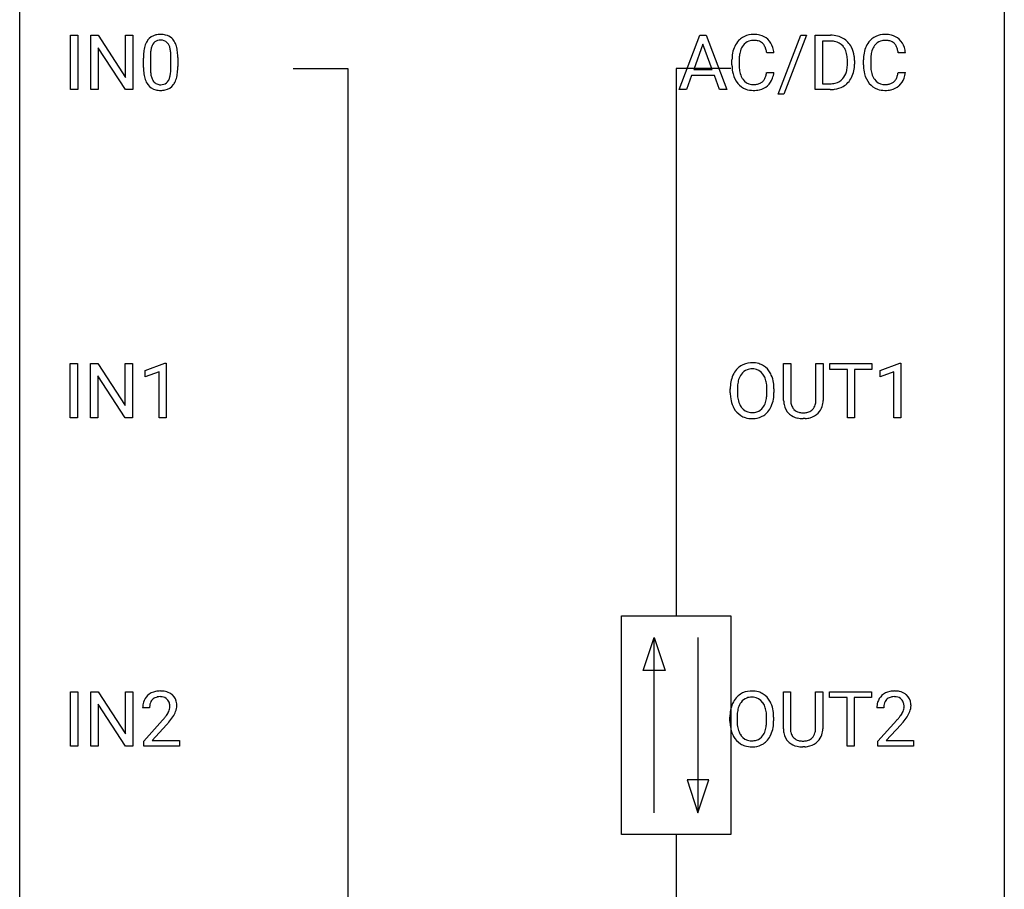
# Model space of a CAD drawing. Extents: x 2.8 to 26.6, y -2.8 to 68.7.
# Drawn here: x 2.8 to 26.6, y 32.9 to 54 of the extents above; entities that cross this region are included whole.
import ezdxf

# ---------------------------------------------------------------- set-up
doc = ezdxf.new("R2010")
doc.units = 0
doc.layers.add('DEFAULT_255_1_388', color=255, linetype='CONTINUOUS')
doc.layers.add('DEFAULT_255_2_778', color=255, linetype='CONTINUOUS')

msp = doc.modelspace()

# ---------------------------------------------------------------- linework, layer by layer
at = {"layer": 'DEFAULT_255_1_388'}
for p, q in [((4.011, 52.277), (4.011, 53.592)), ((4.011, 53.592), (4.185, 53.592)), ((4.185, 53.592), (4.185, 52.277)), ((4.502, 52.277), (4.502, 53.592)), ((4.502, 53.592), (4.676, 53.592)), ((4.676, 53.592), (5.34, 52.574)), ((5.34, 52.574), (5.34, 53.592)), ((5.34, 53.592), (5.513, 53.592)), ((5.513, 53.592), (5.513, 52.277)), ((18.726, 52.277), (19.228, 53.592)), ((19.228, 53.592), (19.38, 53.592)), ((19.38, 53.592), (19.883, 52.277)), ((21.118, 52.164), (21.668, 53.592)), ((21.811, 53.592), (21.262, 52.164)), ((21.668, 53.592), (21.811, 53.592)), ((22.017, 52.277), (22.017, 53.592)), ((22.017, 53.592), (22.389, 53.592)), ((19.304, 53.378), (19.081, 52.763)), ((19.528, 52.763), (19.304, 53.378)), ((22.393, 53.45), (22.191, 53.45)), ((22.191, 53.45), (22.191, 52.419)), ((5.338, 52.277), (4.676, 53.291)), ((4.676, 53.291), (4.676, 52.277)), ((21.018, 53.17), (20.844, 53.17)), ((24.199, 53.17), (24.024, 53.17)), ((5.772, 52.815), (5.772, 53.039)), ((5.939, 53.079), (5.939, 52.812)), ((6.435, 52.793), (6.435, 53.067)), ((6.602, 53.055), (6.602, 52.838)), ((20.005, 52.873), (20.005, 53)), ((20.18, 52.995), (20.18, 52.868)), ((22.797, 52.899), (22.797, 52.975)), ((22.969, 52.979), (22.969, 52.895)), ((23.186, 52.873), (23.186, 53)), ((23.36, 52.995), (23.36, 52.868)), ((19.081, 52.763), (19.528, 52.763)), ((20.844, 52.694), (21.018, 52.694)), ((24.024, 52.694), (24.199, 52.694)), ((19.028, 52.62), (18.905, 52.277)), ((19.58, 52.62), (19.028, 52.62)), ((19.705, 52.277), (19.58, 52.62)), ((22.191, 52.419), (22.373, 52.419)), ((4.185, 52.277), (4.011, 52.277)), ((4.676, 52.277), (4.502, 52.277)), ((5.513, 52.277), (5.338, 52.277)), ((18.905, 52.277), (18.726, 52.277)), ((19.883, 52.277), (19.705, 52.277)), ((21.262, 52.164), (21.118, 52.164)), ((22.382, 52.277), (22.017, 52.277)), ((4.002, 44.339), (4.002, 45.655)), ((4.002, 45.655), (4.176, 45.655)), ((4.176, 45.655), (4.176, 44.339)), ((4.493, 44.339), (4.493, 45.655)), ((4.493, 45.655), (4.667, 45.655)), ((4.667, 45.655), (5.331, 44.637)), ((5.331, 44.637), (5.331, 45.655)), ((5.331, 45.655), (5.504, 45.655)), ((5.504, 45.655), (5.504, 44.339)), ((5.813, 45.482), (6.292, 45.661)), ((6.292, 45.661), (6.318, 45.661)), ((6.318, 45.661), (6.318, 44.339)), ((21.255, 44.759), (21.255, 45.655)), ((21.255, 45.655), (21.427, 45.655)), ((21.427, 45.655), (21.427, 44.764)), ((22.033, 45.655), (22.207, 45.655)), ((22.033, 44.763), (22.033, 45.655)), ((22.207, 45.655), (22.207, 44.76)), ((22.373, 45.512), (22.373, 45.655)), ((22.373, 45.655), (23.39, 45.655)), ((22.795, 45.512), (22.373, 45.512)), ((22.795, 44.339), (22.795, 45.512)), ((23.39, 45.512), (22.967, 45.512)), ((22.967, 45.512), (22.967, 44.339)), ((23.39, 45.655), (23.39, 45.512)), ((23.586, 45.482), (24.065, 45.661)), ((24.065, 45.661), (24.091, 45.661)), ((24.091, 45.661), (24.091, 44.339)), ((5.33, 44.339), (4.667, 45.353)), ((4.667, 45.353), (4.667, 44.339)), ((5.813, 45.33), (5.813, 45.482)), ((6.15, 45.453), (5.813, 45.33)), ((6.15, 44.339), (6.15, 45.453)), ((23.586, 45.33), (23.586, 45.482)), ((23.923, 45.453), (23.586, 45.33)), ((23.923, 44.339), (23.923, 45.453)), ((19.963, 44.943), (19.963, 45.038)), ((20.136, 45.051), (20.136, 44.955)), ((20.849, 44.942), (20.849, 45.04)), ((21.021, 45.038), (21.021, 44.955)), ((4.176, 44.339), (4.002, 44.339)), ((4.667, 44.339), (4.493, 44.339)), ((5.504, 44.339), (5.33, 44.339)), ((6.318, 44.339), (6.15, 44.339)), ((21.776, 44.323), (21.729, 44.321)), ((22.967, 44.339), (22.795, 44.339)), ((24.091, 44.339), (23.923, 44.339)), ((4.011, 36.402), (4.011, 37.717)), ((4.011, 37.717), (4.185, 37.717)), ((4.185, 37.717), (4.185, 36.402)), ((4.502, 36.402), (4.502, 37.717)), ((4.502, 37.717), (4.676, 37.717)), ((4.676, 37.717), (5.34, 36.699)), ((5.34, 36.699), (5.34, 37.717)), ((5.34, 37.717), (5.513, 37.717)), ((5.513, 37.717), (5.513, 36.402)), ((21.247, 36.821), (21.247, 37.717)), ((21.247, 37.717), (21.419, 37.717)), ((21.419, 37.717), (21.419, 36.827)), ((22.025, 37.717), (22.2, 37.717)), ((22.025, 36.826), (22.025, 37.717)), ((22.2, 37.717), (22.2, 36.823)), ((22.365, 37.575), (22.365, 37.717)), ((22.365, 37.717), (23.382, 37.717)), ((23.382, 37.717), (23.382, 37.575)), ((5.338, 36.402), (4.676, 37.416)), ((4.676, 37.416), (4.676, 36.402)), ((22.787, 37.575), (22.365, 37.575)), ((22.787, 36.402), (22.787, 37.575)), ((23.382, 37.575), (22.959, 37.575)), ((22.959, 37.575), (22.959, 36.402)), ((5.919, 37.33), (5.752, 37.33)), ((23.676, 37.33), (23.509, 37.33)), ((5.778, 36.522), (6.233, 37.028)), ((6.331, 36.921), (5.979, 36.538)), ((19.955, 37.005), (19.955, 37.1)), ((20.128, 37.114), (20.128, 37.017)), ((20.841, 37.005), (20.841, 37.102)), ((21.013, 37.1), (21.013, 37.017)), ((23.534, 36.522), (23.99, 37.028)), ((24.088, 36.921), (23.736, 36.538)), ((5.778, 36.402), (5.778, 36.522)), ((5.979, 36.538), (6.64, 36.538)), ((6.64, 36.538), (6.64, 36.402)), ((23.534, 36.402), (23.534, 36.522)), ((23.736, 36.538), (24.396, 36.538)), ((24.396, 36.538), (24.396, 36.402)), ((4.185, 36.402), (4.011, 36.402)), ((4.676, 36.402), (4.502, 36.402)), ((5.513, 36.402), (5.338, 36.402)), ((6.64, 36.402), (5.778, 36.402)), ((21.768, 36.386), (21.722, 36.384)), ((22.959, 36.402), (22.787, 36.402)), ((24.396, 36.402), (23.534, 36.402))]:
    msp.add_line(p, q, dxfattribs=at)
for centre, radius, start, end in [((6.135, 53.283), 0.322, 101.644, 144.5143), ((6.183, 53.093), 0.518, 89.5283, 102.582), ((6.191, 53.088), 0.522, 77.0438, 90.5082), ((6.237, 53.273), 0.332, 48.2778, 77.4996), ((20.516, 53.113), 0.496, 95.646, 121.549), ((20.534, 52.988), 0.622, 89.9246, 96.1376), ((20.54, 53.002), 0.609, 76.6779, 90.4564), ((20.584, 53.181), 0.425, 47.4859, 76.9287), ((22.393, 52.933), 0.66, 75.41, 90.3803), ((23.697, 53.113), 0.496, 95.646, 121.549), ((23.714, 52.988), 0.622, 89.9246, 96.1376), ((23.72, 53.002), 0.609, 76.6779, 90.4564), ((23.764, 53.181), 0.425, 47.4859, 76.9287), ((6.28, 53.196), 0.492, 148.7922, 164.5682), ((6.173, 53.256), 0.369, 144.5884, 148.1162), ((6.283, 53.209), 0.329, 149.4208, 163.6283), ((6.163, 53.281), 0.189, 105.7981, 149.7388), ((6.184, 53.206), 0.267, 89.3804, 105.6764), ((6.188, 53.177), 0.296, 81.1057, 90.2187), ((6.208, 53.276), 0.195, 30.7408, 82.4658), ((6.149, 53.238), 0.265, 24.2875, 31.3934), ((6.017, 53.182), 0.409, 12.0807, 23.8171), ((6.245, 53.287), 0.316, 36.3142, 47.6307), ((6.147, 53.222), 0.434, 18.2931, 35.677), ((5.861, 53.123), 0.736, 8.0247, 18.5606), ((20.545, 53.104), 0.522, 136.7832, 155.2473), ((20.501, 53.141), 0.465, 121.7633, 136.4281), ((20.601, 53.099), 0.409, 143.0753, 163.1919), ((20.515, 53.165), 0.301, 109.2998, 143.3037), ((20.531, 53.107), 0.36, 89.3452, 108.5744), ((20.535, 52.975), 0.492, 87.3803, 90.0252), ((20.543, 53.094), 0.374, 74.7009, 87.8124), ((20.578, 53.215), 0.248, 47.4372, 75.0696), ((20.572, 53.215), 0.251, 27.8167, 46.4008), ((20.567, 53.169), 0.444, 16.5424, 46.8935), ((22.391, 52.936), 0.514, 79.2154, 89.7445), ((22.428, 53.099), 0.347, 40.384, 80.1431), ((22.419, 53.04), 0.549, 60.1455, 75.189), ((22.437, 53.071), 0.513, 26.5254, 60.1451), ((23.725, 53.104), 0.522, 136.7832, 155.2473), ((23.682, 53.141), 0.465, 121.7633, 136.4281), ((23.781, 53.099), 0.409, 143.0753, 163.1919), ((23.696, 53.165), 0.301, 109.2998, 143.3037), ((23.711, 53.107), 0.36, 89.3452, 108.5744), ((23.715, 52.975), 0.492, 87.3803, 90.0252), ((23.724, 53.094), 0.374, 74.7009, 87.8124), ((23.758, 53.215), 0.248, 47.4372, 75.0696), ((23.753, 53.215), 0.251, 27.8167, 46.4008), ((23.748, 53.169), 0.444, 16.5424, 46.8935), ((7.116, 53.044), 1.344, 173.7674, 180.2316), ((6.608, 53.101), 0.833, 164.3059, 173.9001), ((7.232, 53.068), 1.292, 177.8639, 179.5036), ((6.89, 53.084), 0.95, 172.0258, 178.0705), ((6.518, 53.137), 0.575, 163.3765, 172.1411), ((5.707, 53.113), 0.726, 4.8365, 12.2906), ((5.234, 53.071), 1.202, 359.8093, 4.9408), ((5.393, 53.054), 1.21, 1.1275, 8.1718), ((20.879, 53.004), 0.874, 169.5838, 180.2758), ((20.673, 53.042), 0.664, 155.0367, 169.6003), ((20.821, 53.03), 0.639, 162.9376, 174.6209), ((20.448, 53.149), 0.392, 15.7651, 27.941), ((20.225, 53.084), 0.625, 7.8889, 15.9242), ((20.386, 53.11), 0.635, 5.4073, 17.0364), ((22.399, 53.077), 0.383, 26.5778, 40.1534), ((22.295, 53.028), 0.498, 9.6573, 26.1932), ((22.029, 52.98), 0.768, 359.6455, 9.8608), ((22.311, 53.005), 0.656, 7.403, 26.8322), ((24.06, 53.004), 0.874, 169.5838, 180.2758), ((23.853, 53.042), 0.664, 155.0367, 169.6003), ((24.001, 53.03), 0.639, 162.9376, 174.6209), ((23.629, 53.149), 0.392, 15.7651, 27.941), ((23.405, 53.084), 0.625, 7.8889, 15.9242), ((23.567, 53.11), 0.635, 5.4073, 17.0364), ((5.028, 53.04), 1.575, 0.5433, 1.3867), ((21.087, 52.873), 1.082, 179.9915, 181.5398), ((21.116, 52.998), 0.936, 174.3421, 180.143), ((21.011, 52.863), 0.832, 179.6817, 189.1506), ((21.941, 52.897), 0.856, 355.4989, 0.079), ((22.15, 52.891), 0.819, 348.729, 0.3013), ((22.132, 52.977), 0.837, 0.1606, 7.7176), ((24.267, 52.873), 1.082, 179.9915, 181.5398), ((24.297, 52.998), 0.936, 174.3421, 180.143), ((24.192, 52.863), 0.832, 179.6817, 189.1506), ((7.284, 52.835), 1.512, 180.7435, 181.1522), ((6.979, 52.824), 1.207, 180.8977, 188.0055), ((6.533, 52.759), 0.757, 187.8816, 198.2347), ((7.11, 52.808), 1.171, 179.7996, 185.2461), ((6.655, 52.765), 0.714, 185.1412, 193.0082), ((5.855, 52.734), 0.576, 343.0498, 351.9392), ((5.465, 52.791), 0.97, 351.8072, 357.7958), ((5.101, 52.81), 1.334, 357.5871, 359.2682), ((5.747, 52.774), 0.853, 344.4935, 353.9764), ((5.225, 52.833), 1.378, 353.8441, 0.2288), ((20.855, 52.861), 0.849, 181.122, 193.8755), ((20.588, 52.791), 0.574, 193.548, 219.5756), ((20.73, 52.816), 0.546, 188.9911, 203.5772), ((20.223, 52.786), 0.628, 343.1447, 351.0104), ((20.059, 52.816), 0.794, 350.7125, 351.1627), ((20.402, 52.762), 0.62, 340.1775, 353.7812), ((22.38, 52.812), 0.407, 318.7418, 343.6873), ((22.177, 52.875), 0.619, 343.3325, 355.8549), ((22.336, 52.854), 0.629, 333.0707, 348.7181), ((24.035, 52.861), 0.849, 181.122, 193.8755), ((23.768, 52.791), 0.574, 193.548, 219.5756), ((23.91, 52.816), 0.546, 188.9911, 203.5772), ((23.403, 52.786), 0.628, 343.1447, 351.0104), ((23.24, 52.816), 0.794, 350.7125, 351.1627), ((23.582, 52.762), 0.62, 340.1775, 353.7812), ((6.254, 52.665), 0.462, 197.9695, 215.2623), ((6.139, 52.588), 0.323, 215.8618, 257.2788), ((6.358, 52.694), 0.408, 192.7897, 205.2507), ((6.24, 52.642), 0.279, 205.8002, 211.2546), ((6.181, 52.602), 0.208, 210.379, 238.4008), ((6.179, 52.608), 0.212, 239.6522, 265.9794), ((6.188, 52.683), 0.288, 265.1324, 270.0603), ((6.192, 52.647), 0.251, 269.3314, 287.218), ((6.207, 52.59), 0.193, 287.7958, 329.0809), ((6.237, 52.588), 0.324, 280.5802, 324.9173), ((6.099, 52.657), 0.32, 328.6635, 343.3325), ((6.195, 52.617), 0.375, 324.9361, 328.6153), ((6.083, 52.679), 0.503, 329.2804, 344.7473), ((20.495, 52.712), 0.451, 219.3628, 250.0611), ((20.608, 52.766), 0.415, 203.9075, 215.1312), ((20.505, 52.685), 0.284, 213.9072, 263.8849), ((20.519, 52.774), 0.373, 263.1758, 270.1031), ((20.522, 52.914), 0.513, 269.6723, 279.0607), ((20.552, 52.733), 0.329, 278.8749, 293.635), ((20.588, 52.648), 0.238, 293.8554, 310.0518), ((20.589, 52.641), 0.232, 311.0645, 332.0111), ((20.455, 52.715), 0.385, 331.6587, 343.2877), ((20.578, 52.696), 0.432, 311.456, 340.4421), ((22.378, 52.937), 0.518, 269.497, 284.0205), ((22.418, 52.783), 0.359, 283.7699, 318.1557), ((22.445, 52.795), 0.505, 299.2531, 333.4571), ((23.675, 52.712), 0.451, 219.3628, 250.0611), ((23.789, 52.766), 0.415, 203.9075, 215.1312), ((23.685, 52.685), 0.284, 213.9072, 263.8849), ((23.699, 52.774), 0.373, 263.1758, 270.1031), ((23.703, 52.914), 0.513, 269.6723, 279.0607), ((23.733, 52.733), 0.329, 278.8749, 293.635), ((23.769, 52.648), 0.238, 293.8554, 310.0518), ((23.769, 52.641), 0.232, 311.0645, 332.0111), ((23.635, 52.715), 0.385, 331.6587, 343.2877), ((23.759, 52.696), 0.432, 311.456, 340.4421), ((6.184, 52.762), 0.503, 256.6229, 270.5105), ((6.192, 52.776), 0.517, 269.5979, 281.6733), ((20.513, 52.784), 0.525, 250.7885, 270.6488), ((20.519, 53.064), 0.805, 269.9996, 270.3613), ((20.525, 52.912), 0.654, 269.9359, 282.8097), ((20.575, 52.708), 0.443, 282.4332, 310.7515), ((22.376, 53.041), 0.764, 270.4447, 278.4508), ((22.404, 52.872), 0.592, 278.1072, 299.034), ((23.694, 52.784), 0.525, 250.7885, 270.6488), ((23.7, 53.064), 0.805, 269.9996, 270.3613), ((23.706, 52.912), 0.654, 269.9359, 282.8097), ((23.755, 52.708), 0.443, 282.4332, 310.7515), ((20.534, 45.149), 0.553, 139.626, 156.0379), ((20.468, 45.202), 0.468, 122.6415, 139.3432), ((20.479, 45.181), 0.491, 93.0225, 122.4556), ((20.477, 45.221), 0.302, 110.823, 143.918), ((20.487, 45.178), 0.346, 89.3037, 109.9046), ((20.491, 45.073), 0.6, 89.9757, 93.6341), ((20.496, 45.118), 0.555, 73.7463, 90.4234), ((20.492, 45.104), 0.42, 84.3846, 90.0761), ((20.51, 45.221), 0.302, 36.1437, 85.6628), ((20.515, 45.194), 0.477, 57.6631, 73.4517), ((20.515, 45.197), 0.475, 29.1441, 57.4147), ((20.678, 45.082), 0.712, 155.8315, 169.5089), ((20.797, 45.073), 0.659, 163.0419, 174.314), ((20.582, 45.141), 0.434, 143.5289, 163.298), ((20.433, 45.161), 0.4, 20.3231, 36.499), ((20.25, 45.094), 0.595, 7.8926, 20.2962), ((20.409, 45.131), 0.599, 24.0986, 29.7321), ((20.293, 45.083), 0.725, 8.6655, 23.8241), ((20.892, 45.042), 0.929, 169.5253, 180.2766), ((21.067, 45.042), 0.932, 174.0509, 179.4175), ((19.913, 45.044), 0.936, 359.7055, 8.036), ((20.042, 45.042), 0.979, 359.7807, 8.8218), ((20.895, 44.949), 0.932, 180.3723, 188.9254), ((20.671, 44.911), 0.705, 188.7217, 204.824), ((21.01, 44.95), 0.875, 179.6929, 188.7909), ((20.711, 44.902), 0.571, 188.6328, 202.5631), ((20.191, 44.911), 0.655, 342.4092, 353.6452), ((19.872, 44.951), 0.976, 353.4028, 359.4847), ((20.307, 44.906), 0.71, 336.0278, 350.5787), ((20.049, 44.95), 0.972, 350.4878, 0.2625), ((20.581, 44.873), 0.607, 205.1185, 209.6465), ((20.483, 44.812), 0.492, 209.0633, 237.3493), ((20.57, 44.845), 0.419, 202.8079, 216.1196), ((20.479, 44.772), 0.303, 215.0756, 264.638), ((20.518, 44.764), 0.293, 288.0629, 323.8116), ((20.42, 44.837), 0.415, 323.6547, 342.6591), ((20.458, 44.838), 0.544, 319.8874, 336.1331), ((21.818, 44.761), 0.563, 180.2666, 190.1525), ((21.647, 44.724), 0.388, 189.2524, 227.5915), ((21.843, 44.761), 0.416, 179.5665, 191.9954), ((21.705, 44.73), 0.275, 191.6975, 215.1404), ((21.678, 44.714), 0.244, 215.6958, 224.8509), ((21.684, 44.723), 0.255, 225.2847, 255.011), ((21.788, 44.708), 0.236, 301.4983, 315.1469), ((21.772, 44.721), 0.256, 315.5953, 345.6679), ((21.646, 44.756), 0.387, 345.2526, 358.6304), ((21.531, 44.763), 0.502, 358.1724, 0.0117), ((21.811, 44.732), 0.393, 315.3344, 342.7643), ((21.718, 44.758), 0.49, 343.0898, 0.2614), ((20.473, 44.799), 0.476, 237.535, 252.1858), ((20.489, 44.86), 0.538, 252.5221, 270.4416), ((20.493, 44.866), 0.397, 263.8464, 270.0831), ((20.497, 44.837), 0.368, 269.3649, 287.515), ((20.494, 44.937), 0.615, 269.917, 276.3395), ((20.513, 44.808), 0.486, 275.8196, 302.1886), ((20.526, 44.783), 0.458, 302.4806, 319.6144), ((21.662, 44.743), 0.412, 227.745, 230.1538), ((21.677, 44.766), 0.439, 230.6087, 257.9965), ((21.725, 44.971), 0.649, 257.6315, 270.4238), ((21.721, 44.848), 0.385, 254.5946, 267.9129), ((21.729, 44.97), 0.507, 267.4688, 270.0234), ((21.733, 44.904), 0.441, 269.5851, 281.1845), ((21.735, 44.932), 0.61, 273.85, 285.1796), ((21.764, 44.752), 0.286, 280.9345, 300.974), ((21.786, 44.758), 0.429, 284.6605, 315.2183), ((6.14, 37.338), 0.394, 100.787, 133.4382), ((6.179, 37.164), 0.572, 89.6607, 101.3702), ((6.186, 37.17), 0.565, 78.2173, 90.4129), ((6.226, 37.353), 0.378, 55.9269, 78.4888), ((6.248, 37.391), 0.334, 47.9298, 55.4049), ((6.26, 37.403), 0.318, 4.3348, 48.056), ((20.46, 37.264), 0.468, 122.6415, 139.3432), ((20.471, 37.244), 0.491, 93.0225, 122.4556), ((20.483, 37.135), 0.6, 89.9757, 93.6341), ((20.488, 37.18), 0.555, 73.7463, 90.4234), ((20.508, 37.257), 0.477, 57.6631, 73.4517), ((20.507, 37.259), 0.475, 29.1441, 57.4147), ((23.896, 37.338), 0.394, 100.787, 133.4382), ((23.936, 37.164), 0.572, 89.6607, 101.3702), ((23.943, 37.17), 0.565, 78.2173, 90.4129), ((23.983, 37.353), 0.378, 55.9269, 78.4888), ((24.005, 37.391), 0.334, 47.9298, 55.4049), ((24.016, 37.403), 0.318, 4.3348, 48.056), ((6.21, 37.334), 0.458, 163.2878, 180.5582), ((6.12, 37.359), 0.364, 133.4541, 162.9471), ((6.27, 37.335), 0.351, 165.9091, 178.8685), ((6.157, 37.366), 0.234, 136.1757, 166.3673), ((6.143, 37.376), 0.216, 129.7286, 135.7539), ((6.152, 37.362), 0.233, 102.1738, 129.2061), ((6.18, 37.247), 0.352, 89.5461, 102.5418), ((6.183, 37.307), 0.291, 82.1602, 90.1506), ((6.198, 37.39), 0.207, 43.4417, 83.1661), ((6.189, 37.381), 0.219, 16.1713, 43.5286), ((6.132, 37.366), 0.278, 359.4863, 15.9343), ((6.137, 37.384), 0.442, 359.9252, 5.5972), ((20.67, 37.144), 0.712, 155.8315, 169.5089), ((20.526, 37.211), 0.553, 139.626, 156.0379), ((20.574, 37.203), 0.434, 143.5289, 163.298), ((20.469, 37.283), 0.302, 110.823, 143.918), ((20.479, 37.24), 0.346, 89.3037, 109.9046), ((20.484, 37.166), 0.42, 84.3846, 90.0761), ((20.503, 37.283), 0.302, 36.1437, 85.6628), ((20.425, 37.224), 0.4, 20.3231, 36.499), ((20.401, 37.193), 0.599, 24.0986, 29.7321), ((20.285, 37.145), 0.725, 8.6655, 23.8241), ((23.967, 37.334), 0.458, 163.2878, 180.5582), ((23.876, 37.359), 0.364, 133.4541, 162.9471), ((24.027, 37.335), 0.351, 165.9091, 178.8685), ((23.914, 37.366), 0.234, 136.1757, 166.3673), ((23.9, 37.376), 0.216, 129.7286, 135.7539), ((23.909, 37.362), 0.233, 102.1738, 129.2061), ((23.936, 37.247), 0.352, 89.5461, 102.5418), ((23.94, 37.307), 0.291, 82.1602, 90.1506), ((23.955, 37.39), 0.207, 43.4417, 83.1661), ((23.946, 37.381), 0.219, 16.1713, 43.5286), ((23.889, 37.366), 0.278, 359.4863, 15.9343), ((23.893, 37.384), 0.442, 359.9252, 5.5972), ((6.368, 37.33), 0.448, 178.4391, 180.0084), ((5.751, 37.567), 0.715, 323.8963, 328.6419), ((5.981, 37.425), 0.444, 328.8295, 331.7891), ((6.093, 37.367), 0.318, 331.4255, 352.9366), ((6.109, 37.363), 0.302, 353.2258, 0.0166), ((5.88, 37.508), 0.721, 326.9133, 338.3508), ((6.185, 37.39), 0.394, 337.8914, 358.9968), ((20.884, 37.105), 0.929, 169.5253, 180.2766), ((21.059, 37.104), 0.932, 174.0509, 179.4175), ((20.789, 37.136), 0.659, 163.0419, 174.314), ((20.242, 37.156), 0.595, 7.8926, 20.2962), ((19.905, 37.107), 0.936, 359.7055, 8.036), ((20.034, 37.104), 0.979, 359.7807, 8.8218), ((24.124, 37.33), 0.448, 178.4391, 180.0084), ((23.508, 37.567), 0.715, 323.8963, 328.6419), ((23.738, 37.425), 0.444, 328.8295, 331.7891), ((23.85, 37.367), 0.318, 331.4255, 352.9366), ((23.865, 37.363), 0.302, 353.2258, 0.0166), ((23.636, 37.508), 0.721, 326.9133, 338.3508), ((23.941, 37.39), 0.394, 337.8914, 358.9968), ((4.715, 38.37), 2.026, 318.5133, 320.7829), ((5.31, 37.886), 1.259, 320.7373, 323.9739), ((5, 38.151), 1.813, 317.2588, 319.9046), ((5.431, 37.795), 1.254, 319.6472, 327.096), ((20.887, 37.012), 0.932, 180.3723, 188.9254), ((21.002, 37.013), 0.875, 179.6929, 188.7909), ((19.865, 37.013), 0.976, 353.4028, 359.4847), ((20.041, 37.013), 0.972, 350.4878, 0.2625), ((22.472, 38.37), 2.026, 318.5133, 320.7829), ((23.067, 37.886), 1.259, 320.7373, 323.9739), ((22.757, 38.151), 1.813, 317.2588, 319.9046), ((23.188, 37.795), 1.254, 319.6472, 327.096), ((20.663, 36.974), 0.705, 188.7217, 204.824), ((20.573, 36.936), 0.607, 205.1185, 209.6465), ((20.703, 36.965), 0.571, 188.6328, 202.5631), ((20.562, 36.908), 0.419, 202.8079, 216.1196), ((20.412, 36.899), 0.415, 323.6547, 342.6591), ((20.183, 36.974), 0.655, 342.4092, 353.6452), ((20.45, 36.9), 0.544, 319.8874, 336.1331), ((20.299, 36.968), 0.71, 336.0278, 350.5787), ((21.81, 36.824), 0.563, 180.2666, 190.1525), ((21.639, 36.787), 0.388, 189.2524, 227.5915), ((21.835, 36.823), 0.416, 179.5665, 191.9954), ((21.697, 36.793), 0.275, 191.6975, 215.1404), ((21.764, 36.784), 0.256, 315.5953, 345.6679), ((21.638, 36.819), 0.387, 345.2526, 358.6304), ((21.524, 36.826), 0.502, 358.1724, 0.0117), ((21.803, 36.795), 0.393, 315.3344, 342.7643), ((21.71, 36.821), 0.49, 343.0898, 0.2614), ((20.475, 36.874), 0.492, 209.0633, 237.3493), ((20.465, 36.861), 0.476, 237.535, 252.1858), ((20.471, 36.835), 0.303, 215.0756, 264.638), ((20.485, 36.928), 0.397, 263.8464, 270.0831), ((20.49, 36.899), 0.368, 269.3649, 287.515), ((20.505, 36.871), 0.486, 275.8196, 302.1886), ((20.51, 36.826), 0.293, 288.0629, 323.8116), ((20.518, 36.846), 0.458, 302.4806, 319.6144), ((21.654, 36.805), 0.412, 227.745, 230.1538), ((21.669, 36.828), 0.439, 230.6087, 257.9965), ((21.67, 36.777), 0.244, 215.6958, 224.8509), ((21.677, 36.786), 0.255, 225.2847, 255.011), ((21.713, 36.911), 0.385, 254.5946, 267.9129), ((21.721, 37.033), 0.507, 267.4688, 270.0234), ((21.725, 36.967), 0.441, 269.5851, 281.1845), ((21.756, 36.814), 0.286, 280.9345, 300.974), ((21.778, 36.821), 0.429, 284.6605, 315.2183), ((21.78, 36.77), 0.236, 301.4983, 315.1469), ((20.481, 36.922), 0.538, 252.5221, 270.4416), ((20.486, 36.999), 0.615, 269.917, 276.3395), ((21.717, 37.033), 0.649, 257.6315, 270.4238), ((21.727, 36.995), 0.61, 273.85, 285.1796)]:
    msp.add_arc(centre, radius, start, end, dxfattribs=at)
at = {"layer": 'DEFAULT_255_2_778'}
for p, q in [((2.779, -1.984), (2.779, 67.866)), ((26.591, 67.866), (26.591, -1.984)), ((9.393, 52.784), (10.716, 52.784)), ((10.716, 52.784), (10.716, 31.618)), ((19.977, 52.784), (18.654, 52.784)), ((18.654, 52.784), (18.654, 39.555)), ((17.331, 39.555), (19.977, 39.555)), ((17.331, 34.264), (17.331, 39.555)), ((19.977, 39.555), (19.977, 34.264)), ((17.86, 38.232), (18.125, 39.026)), ((18.125, 34.793), (18.125, 39.026)), ((18.125, 39.026), (18.389, 38.232)), ((19.183, 39.026), (19.183, 34.793)), ((18.389, 38.232), (17.86, 38.232)), ((18.918, 35.586), (19.183, 34.793)), ((19.447, 35.586), (18.918, 35.586)), ((19.183, 34.793), (19.447, 35.586)), ((19.977, 34.264), (17.331, 34.264)), ((18.654, 34.264), (18.654, 21.034))]:
    msp.add_line(p, q, dxfattribs=at)

doc.saveas('drawing.dxf')
